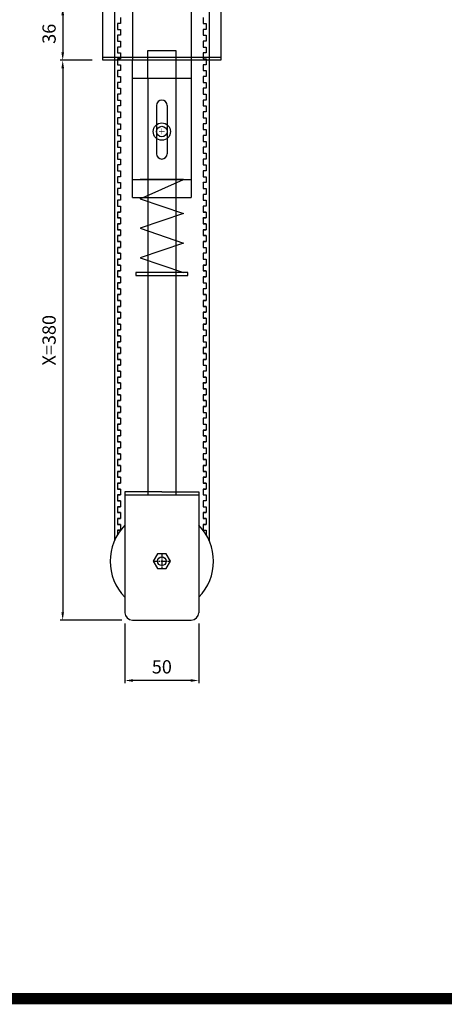
# Model space of a CAD drawing. Units: inches. Extents: x 8895 to 10419, y 11076 to 12154.
# Drawn here: x 9606 to 9894, y 11103 to 11772 of the extents above; entities that cross this region are included whole.
import ezdxf

# ---------------------------------------------------------------- set-up
doc = ezdxf.new("R2010")
doc.units = ezdxf.units.IN
doc.header["$LTSCALE"] = 0.1
doc.linetypes.add('CENTER', pattern=[50.8, 31.75, -6.35, 6.35, -6.35])
doc.layers.add('1', color=1, linetype='CENTER')
doc.styles.add('KEM', font='romans.shx')
doc.dimstyles.new('KEM 치수', dxfattribs={"dimtxt": 2.5, "dimasz": 2.5, "dimexe": 0.5, "dimexo": 0.5, "dimgap": 1, "dimtad": 3, "dimdsep": 46, "dimtxsty": 'KEM', "dimcen": 2, "dimclrd": 1, "dimclre": 1, "dimclrt": 7, "dimazin": 2, "dimtfac": 1, "dimtmove": 0, "dimatfit": 3, "dimfxl": 0.5, "dimlwd": -1, "dimlwe": -1, "dimarcsym": 0})

# ---------------------------------------------------------------- blocks, each defined once
blk = doc.blocks.new('*D2973')
at = {"color": 1, "linetype": 'ByBlock', "transparency": 16777216}
blk.add_line((13830.91, 17025.25), (13809.09, 17025.25), dxfattribs=at)
at = {"color": 1, "transparency": 16777216}
for p, q in [((13810.89, 17019.85), (13810.89, 16994.65)), ((13830.91, 16989.25), (13809.09, 16989.25))]:
    blk.add_line(p, q, dxfattribs=at)
for points in [[(13809.99, 17019.85), (13811.79, 17019.85), (13810.89, 17025.25)], [(13809.99, 16994.65), (13811.79, 16994.65), (13810.89, 16989.25)]]:
    blk.add_solid(points, dxfattribs=at)
at = {"layer": 'Defpoints', "color": 0, "transparency": 16777216}
for p in [(13838.11, 17025.25), (13810.89, 16989.25), (13838.11, 16989.25)]:
    blk.add_point(p, dxfattribs=at)
at = {"color": 2, "transparency": 16777216, "insert": (13802.79, 17007.25), "char_height": 9, "attachment_point": 5, "rotation": 90, "style": 'KEM'}
blk.add_mtext('36', dxfattribs=at)
blk = doc.blocks.new('*D2974')
at = {"color": 1, "linetype": 'ByBlock', "transparency": 16777216}
blk.add_line((13830.91, 16989.25), (13809.09, 16989.25), dxfattribs=at)
at = {"color": 1, "transparency": 16777216}
for p, q in [((13810.89, 16983.85), (13810.89, 16614.65)), ((13850.91, 16609.25), (13809.09, 16609.25))]:
    blk.add_line(p, q, dxfattribs=at)
for points in [[(13809.99, 16983.85), (13811.79, 16983.85), (13810.89, 16989.25)], [(13809.99, 16614.65), (13811.79, 16614.65), (13810.89, 16609.25)]]:
    blk.add_solid(points, dxfattribs=at)
at = {"layer": 'Defpoints', "color": 0, "transparency": 16777216}
for p in [(13838.11, 16989.25), (13810.89, 16609.25), (13858.11, 16609.25)]:
    blk.add_point(p, dxfattribs=at)
at = {"color": 2, "transparency": 16777216, "insert": (13802.79, 16799.25), "char_height": 9, "attachment_point": 5, "rotation": 90, "style": 'KEM'}
blk.add_mtext('X=380', dxfattribs=at)
blk = doc.blocks.new('*D2975')
at = {"color": 1, "transparency": 16777216}
for p, q in [((13853.11, 16607.05), (13853.11, 16566.5)), ((13897.71, 16568.3), (13858.51, 16568.3))]:
    blk.add_line(p, q, dxfattribs=at)
at = {"color": 1, "linetype": 'ByBlock', "transparency": 16777216}
blk.add_line((13903.11, 16607.05), (13903.11, 16566.5), dxfattribs=at)
at = {"color": 1, "transparency": 16777216}
for points in [[(13858.51, 16569.2), (13858.51, 16567.4), (13853.11, 16568.3)], [(13897.71, 16569.2), (13897.71, 16567.4), (13903.11, 16568.3)]]:
    blk.add_solid(points, dxfattribs=at)
at = {"layer": 'Defpoints', "color": 0, "transparency": 16777216}
for p in [(13853.11, 16614.25), (13903.11, 16614.25), (13853.11, 16568.3)]:
    blk.add_point(p, dxfattribs=at)
at = {"color": 2, "transparency": 16777216, "insert": (13878.11, 16576.4), "char_height": 9, "attachment_point": 5, "style": 'KEM'}
blk.add_mtext('50', dxfattribs=at)
blk = doc.blocks.new('A$C74245546')
for p, q in [((766.901, -410.056), (766.901, -315.056)), ((846.901, -315.056), (846.901, -410.056)), ((774.901, -328.733), (774.901, -735.878)), ((838.901, -328.733), (838.901, -403.056)), ((786.901, -350.056), (786.901, -410.056)), ((826.901, -350.056), (826.901, -410.056)), ((778.901, -385.056), (776.901, -385.056)), ((776.901, -385.056), (776.901, -389.056)), ((778.901, -381.056), (778.901, -385.056)), ((834.901, -381.056), (834.901, -385.056)), ((834.901, -385.056), (836.901, -385.056)), ((836.901, -385.056), (836.901, -389.056)), ((776.901, -389.056), (778.901, -389.056)), ((778.901, -393.056), (776.901, -393.056)), ((776.901, -393.056), (776.901, -397.056)), ((778.901, -389.056), (778.901, -393.056)), ((836.901, -389.056), (834.901, -389.056)), ((834.901, -389.056), (834.901, -393.056)), ((834.901, -393.056), (836.901, -393.056)), ((836.901, -393.056), (836.901, -397.056)), ((776.901, -397.056), (778.901, -397.056)), ((778.901, -397.056), (778.901, -401.056)), ((836.901, -397.056), (834.901, -397.056)), ((834.901, -397.056), (834.901, -401.056)), ((776.901, -401.056), (776.901, -405.056)), ((778.901, -401.056), (776.901, -401.056)), ((776.901, -405.056), (778.901, -405.056)), ((778.901, -405.056), (778.901, -409.056)), ((797.301, -422.056), (797.301, -403.277)), ((797.301, -403.277), (816.501, -403.277)), ((816.501, -403.277), (816.501, -422.056)), ((834.901, -401.056), (836.901, -401.056)), ((836.901, -405.056), (834.901, -405.056)), ((834.901, -405.056), (834.901, -409.056)), ((836.901, -401.056), (836.901, -405.056)), ((838.901, -403.056), (838.901, -735.878)), ((846.901, -408.056), (766.901, -408.056)), ((846.901, -410.056), (766.901, -410.056)), ((778.901, -409.056), (776.901, -409.056)), ((776.901, -409.056), (776.901, -413.056)), ((776.901, -413.056), (778.901, -413.056)), ((778.901, -413.115), (778.842, -413.056)), ((778.901, -413.056), (778.901, -417.056)), ((786.901, -503.056), (786.901, -410.056)), ((826.901, -410.056), (826.901, -503.056)), ((834.901, -409.056), (836.901, -409.056)), ((836.901, -413.056), (834.901, -413.056)), ((834.901, -413.056), (834.901, -417.056)), ((834.901, -413.115), (834.96, -413.056)), ((836.901, -409.056), (836.901, -413.056)), ((778.901, -417.056), (776.901, -417.056)), ((776.901, -417.056), (776.901, -421.056)), ((834.901, -417.056), (836.901, -417.056)), ((836.901, -417.056), (836.901, -421.056)), ((776.901, -421.056), (778.901, -421.056)), ((778.901, -425.056), (776.901, -425.056)), ((776.901, -425.056), (776.901, -429.056)), ((778.901, -421.056), (778.901, -425.056)), ((786.901, -422.056), (826.901, -422.056)), ((797.301, -422.056), (797.301, -491.056)), ((816.501, -422.056), (816.501, -491.056)), ((834.901, -421.056), (834.901, -425.056)), ((836.901, -421.056), (834.901, -421.056)), ((834.901, -425.056), (836.901, -425.056)), ((836.901, -425.056), (836.901, -429.056)), ((776.901, -429.056), (778.901, -429.056)), ((778.901, -433.056), (776.901, -433.056)), ((776.901, -433.056), (776.901, -437.056)), ((778.901, -429.056), (778.901, -433.056)), ((836.901, -429.056), (834.901, -429.056)), ((834.901, -429.056), (834.901, -433.056)), ((834.901, -433.056), (836.901, -433.056)), ((836.901, -433.056), (836.901, -437.056)), ((776.901, -437.056), (778.901, -437.056)), ((776.901, -441.056), (776.901, -445.056)), ((778.901, -441.056), (776.901, -441.056)), ((778.901, -437.056), (778.901, -441.056)), ((803.301, -440.656), (803.301, -453.78)), ((810.501, -440.656), (810.501, -453.78)), ((836.901, -437.056), (834.901, -437.056)), ((834.901, -437.056), (834.901, -441.056)), ((834.901, -441.056), (836.901, -441.056)), ((836.901, -441.056), (836.901, -445.056)), ((776.901, -445.056), (778.901, -445.056)), ((778.901, -445.056), (778.901, -449.056)), ((836.901, -445.056), (834.901, -445.056)), ((834.901, -445.056), (834.901, -449.056)), ((778.901, -449.056), (776.901, -449.056)), ((776.901, -449.056), (776.901, -453.056)), ((776.901, -453.056), (778.901, -453.056)), ((778.901, -453.115), (778.842, -453.056)), ((778.901, -453.056), (778.901, -457.056)), ((803.301, -453.78), (803.301, -463.063)), ((810.501, -453.78), (810.501, -463.063)), ((834.901, -449.056), (836.901, -449.056)), ((836.901, -453.056), (834.901, -453.056)), ((834.901, -453.056), (834.901, -457.056)), ((834.901, -453.115), (834.96, -453.056)), ((836.901, -449.056), (836.901, -453.056)), ((778.901, -457.056), (776.901, -457.056)), ((776.901, -457.056), (776.901, -461.056)), ((776.901, -461.056), (778.901, -461.056)), ((778.901, -461.056), (778.901, -465.056)), ((834.901, -457.056), (836.901, -457.056)), ((834.901, -461.056), (834.901, -465.056)), ((836.901, -461.056), (834.901, -461.056)), ((836.901, -457.056), (836.901, -461.056)), ((776.901, -465.056), (776.901, -469.056)), ((778.901, -465.056), (776.901, -465.056)), ((803.301, -463.063), (803.301, -473.456)), ((810.501, -463.063), (810.501, -473.456)), ((834.901, -465.056), (836.901, -465.056)), ((836.901, -465.056), (836.901, -469.056)), ((776.901, -469.056), (778.901, -469.056)), ((776.901, -473.056), (776.901, -477.056)), ((778.901, -473.056), (776.901, -473.056)), ((778.901, -469.056), (778.901, -473.056)), ((834.901, -469.056), (834.901, -473.056)), ((836.901, -469.056), (834.901, -469.056)), ((834.901, -473.056), (836.901, -473.056)), ((836.901, -473.056), (836.901, -477.056)), ((776.901, -477.056), (778.901, -477.056)), ((778.901, -481.056), (776.901, -481.056)), ((776.901, -481.056), (776.901, -485.056)), ((778.901, -477.056), (778.901, -481.056)), ((834.901, -477.056), (834.901, -481.056)), ((836.901, -477.056), (834.901, -477.056)), ((834.901, -481.056), (836.901, -481.056)), ((836.901, -481.056), (836.901, -485.056)), ((776.901, -485.056), (778.901, -485.056)), ((778.901, -485.056), (778.901, -489.056)), ((834.901, -485.056), (834.901, -489.056)), ((836.901, -485.056), (834.901, -485.056)), ((776.901, -489.056), (776.901, -493.056)), ((778.901, -489.056), (776.901, -489.056)), ((776.901, -493.056), (778.901, -493.056)), ((778.901, -493.115), (778.842, -493.056)), ((778.901, -493.056), (778.901, -497.056)), ((786.901, -491.056), (826.901, -491.056)), ((792.301, -504.056), (821.501, -491.056)), ((821.501, -491.056), (792.301, -491.056)), ((815.001, -491.056), (795.801, -491.056)), ((815.501, -491.056), (796.301, -491.056)), ((797.301, -491.056), (797.301, -705.056)), ((816.501, -491.056), (816.501, -705.056)), ((834.901, -489.056), (836.901, -489.056)), ((834.901, -493.115), (834.96, -493.056)), ((834.901, -493.056), (834.901, -497.056)), ((836.901, -493.056), (834.901, -493.056)), ((836.901, -489.056), (836.901, -493.056)), ((776.901, -497.056), (776.901, -501.056)), ((778.901, -497.056), (776.901, -497.056)), ((776.901, -501.056), (778.901, -501.056)), ((778.901, -501.056), (778.901, -505.056)), ((834.901, -497.056), (836.901, -497.056)), ((836.901, -501.056), (834.901, -501.056)), ((834.901, -501.056), (834.901, -505.056)), ((836.901, -497.056), (836.901, -501.056)), ((778.901, -505.056), (776.901, -505.056)), ((776.901, -505.056), (776.901, -509.056)), ((786.901, -503.056), (826.901, -503.056)), ((792.301, -504.056), (821.501, -514.056)), ((834.901, -505.056), (836.901, -505.056)), ((836.901, -505.056), (836.901, -509.056)), ((776.901, -509.056), (778.901, -509.056)), ((776.901, -513.056), (776.901, -517.056)), ((778.901, -513.056), (776.901, -513.056)), ((776.901, -513.056), (778.901, -513.056)), ((778.901, -509.056), (778.901, -513.056)), ((821.501, -514.056), (792.301, -524.056)), ((834.901, -509.056), (834.901, -513.056)), ((836.901, -509.056), (834.901, -509.056)), ((834.901, -513.056), (836.901, -513.056)), ((834.901, -513.115), (834.96, -513.056)), ((836.901, -513.056), (834.901, -513.056)), ((836.901, -513.056), (836.901, -517.056)), ((776.901, -517.056), (778.901, -517.056)), ((778.901, -517.056), (776.901, -517.056)), ((776.901, -521.056), (776.901, -525.056)), ((778.901, -521.056), (776.901, -521.056)), ((776.901, -521.056), (778.901, -521.056)), ((778.901, -517.115), (778.842, -517.056)), ((778.901, -517.056), (778.901, -521.056)), ((834.901, -517.115), (834.96, -517.056)), ((834.901, -517.056), (834.901, -521.056)), ((836.901, -517.056), (834.901, -517.056)), ((834.901, -517.056), (836.901, -517.056)), ((834.901, -521.056), (836.901, -521.056)), ((836.901, -521.056), (834.901, -521.056)), ((836.901, -521.056), (836.901, -525.056)), ((776.901, -525.056), (778.901, -525.056)), ((778.901, -525.056), (776.901, -525.056)), ((778.901, -525.056), (778.901, -529.056)), ((792.301, -524.056), (821.501, -534.056)), ((836.901, -525.056), (834.901, -525.056)), ((834.901, -525.056), (834.901, -529.056)), ((834.901, -525.056), (836.901, -525.056)), ((778.901, -529.056), (776.901, -529.056)), ((776.901, -529.056), (776.901, -533.056)), ((776.901, -529.056), (778.901, -529.056)), ((776.901, -533.056), (778.901, -533.056)), ((778.901, -533.056), (776.901, -533.056)), ((778.901, -533.056), (778.901, -537.056)), ((821.501, -534.056), (792.301, -544.056)), ((834.901, -529.056), (836.901, -529.056)), ((836.901, -529.056), (834.901, -529.056)), ((836.901, -533.056), (834.901, -533.056)), ((834.901, -533.056), (834.901, -537.056)), ((834.901, -533.056), (836.901, -533.056)), ((836.901, -529.056), (836.901, -533.056)), ((778.901, -537.056), (776.901, -537.056)), ((776.901, -537.056), (776.901, -541.056)), ((776.901, -537.056), (778.901, -537.056)), ((776.901, -541.056), (778.901, -541.056)), ((778.901, -541.056), (776.901, -541.056)), ((778.901, -541.056), (778.901, -545.056)), ((834.901, -537.056), (836.901, -537.056)), ((836.901, -541.056), (834.901, -541.056)), ((834.901, -541.056), (834.901, -545.056)), ((836.901, -537.056), (836.901, -541.056)), ((776.901, -545.056), (776.901, -549.056)), ((778.901, -545.056), (776.901, -545.056)), ((776.901, -545.056), (778.901, -545.056)), ((778.901, -545.115), (778.842, -545.056)), ((792.301, -544.056), (821.501, -554.056)), ((834.901, -545.056), (836.901, -545.056)), ((836.901, -545.056), (836.901, -549.056)), ((778.901, -549.056), (776.901, -549.056)), ((776.901, -549.056), (778.901, -549.056)), ((776.901, -553.056), (778.901, -553.056)), ((776.901, -553.056), (776.901, -557.056)), ((778.901, -553.056), (776.901, -553.056)), ((778.901, -549.056), (778.901, -553.056)), ((824.501, -554.056), (789.301, -554.056)), ((789.301, -554.056), (789.301, -556.056)), ((824.501, -556.056), (824.501, -554.056)), ((834.901, -549.056), (836.901, -549.056)), ((834.901, -549.056), (834.901, -553.056)), ((836.901, -549.056), (834.901, -549.056)), ((836.901, -553.056), (834.901, -553.056)), ((834.901, -553.056), (836.901, -553.056)), ((836.901, -553.056), (836.901, -557.056)), ((778.901, -557.056), (776.901, -557.056)), ((776.901, -557.056), (778.901, -557.056)), ((776.901, -561.056), (778.901, -561.056)), ((776.901, -561.056), (776.901, -565.056)), ((778.901, -561.056), (776.901, -561.056)), ((778.901, -557.056), (778.901, -561.056)), ((789.301, -556.056), (824.501, -556.056)), ((834.901, -557.056), (836.901, -557.056)), ((834.901, -557.056), (834.901, -561.056)), ((836.901, -557.056), (834.901, -557.056)), ((834.901, -561.056), (836.901, -561.056)), ((836.901, -561.056), (836.901, -565.056)), ((778.901, -565.056), (776.901, -565.056)), ((776.901, -565.056), (778.901, -565.056)), ((778.901, -565.056), (778.901, -569.056)), ((836.901, -565.056), (834.901, -565.056)), ((834.901, -565.056), (834.901, -569.056)), ((776.901, -569.056), (776.901, -573.056)), ((778.901, -569.056), (776.901, -569.056)), ((776.901, -569.056), (778.901, -569.056)), ((776.901, -573.056), (778.901, -573.056)), ((778.901, -573.056), (776.901, -573.056)), ((778.901, -573.115), (778.842, -573.056)), ((778.901, -573.056), (778.901, -577.056)), ((834.901, -569.056), (836.901, -569.056)), ((834.901, -569.115), (834.96, -569.056)), ((836.901, -569.056), (834.901, -569.056)), ((834.901, -573.115), (834.96, -573.056)), ((834.901, -573.056), (834.901, -577.056)), ((836.901, -573.056), (834.901, -573.056)), ((834.901, -573.056), (836.901, -573.056)), ((836.901, -569.056), (836.901, -573.056)), ((776.901, -577.056), (776.901, -581.056)), ((778.901, -577.056), (776.901, -577.056)), ((776.901, -577.056), (778.901, -577.056)), ((776.901, -581.056), (778.901, -581.056)), ((778.901, -581.056), (776.901, -581.056)), ((778.901, -581.056), (778.901, -585.056)), ((834.901, -577.056), (836.901, -577.056)), ((836.901, -577.056), (834.901, -577.056)), ((836.901, -581.056), (834.901, -581.056)), ((834.901, -581.056), (834.901, -585.056)), ((834.901, -581.056), (836.901, -581.056)), ((836.901, -577.056), (836.901, -581.056)), ((778.901, -585.056), (776.901, -585.056)), ((776.901, -585.056), (776.901, -589.056)), ((776.901, -585.056), (778.901, -585.056)), ((834.901, -585.056), (836.901, -585.056)), ((836.901, -585.056), (834.901, -585.056)), ((836.901, -585.056), (836.901, -589.056)), ((776.901, -589.056), (778.901, -589.056)), ((778.901, -589.056), (776.901, -589.056)), ((778.901, -593.056), (776.901, -593.056)), ((776.901, -593.056), (776.901, -597.056)), ((776.901, -593.056), (778.901, -593.056)), ((778.901, -589.056), (778.901, -593.056)), ((836.901, -589.056), (834.901, -589.056)), ((834.901, -589.056), (834.901, -593.056)), ((834.901, -589.056), (836.901, -589.056)), ((834.901, -593.056), (836.901, -593.056)), ((836.901, -593.056), (836.901, -597.056)), ((776.901, -597.056), (778.901, -597.056)), ((778.901, -597.056), (776.901, -597.056)), ((776.901, -601.056), (776.901, -605.056)), ((778.901, -601.056), (776.901, -601.056)), ((776.901, -601.056), (778.901, -601.056)), ((778.901, -601.115), (778.842, -601.056)), ((778.901, -597.056), (778.901, -601.056)), ((836.901, -597.056), (834.901, -597.056)), ((834.901, -597.056), (834.901, -601.056)), ((834.901, -601.056), (836.901, -601.056)), ((836.901, -601.056), (836.901, -605.056)), ((778.901, -605.056), (776.901, -605.056)), ((776.901, -605.056), (778.901, -605.056)), ((778.901, -605.056), (778.901, -609.056)), ((834.901, -605.056), (836.901, -605.056)), ((834.901, -605.056), (834.901, -609.056)), ((836.901, -605.056), (834.901, -605.056)), ((776.901, -609.056), (778.901, -609.056)), ((776.901, -609.056), (776.901, -613.056)), ((778.901, -609.056), (776.901, -609.056)), ((778.901, -613.056), (776.901, -613.056)), ((776.901, -613.056), (778.901, -613.056)), ((778.901, -613.056), (778.901, -617.056)), ((836.901, -609.056), (834.901, -609.056)), ((834.901, -609.056), (836.901, -609.056)), ((834.901, -613.056), (836.901, -613.056)), ((834.901, -613.056), (834.901, -617.056)), ((836.901, -613.056), (834.901, -613.056)), ((836.901, -609.056), (836.901, -613.056)), ((776.901, -617.056), (778.901, -617.056)), ((776.901, -617.056), (776.901, -621.056)), ((778.901, -617.056), (776.901, -617.056)), ((778.901, -621.056), (776.901, -621.056)), ((776.901, -621.056), (778.901, -621.056)), ((778.901, -621.056), (778.901, -625.056)), ((834.901, -617.056), (836.901, -617.056)), ((836.901, -621.056), (834.901, -621.056)), ((834.901, -621.056), (834.901, -625.056)), ((836.901, -617.056), (836.901, -621.056)), ((776.901, -625.056), (776.901, -629.056)), ((778.901, -625.056), (776.901, -625.056)), ((776.901, -625.056), (778.901, -625.056)), ((834.901, -625.056), (836.901, -625.056)), ((834.901, -625.115), (834.96, -625.056)), ((836.901, -625.056), (834.901, -625.056)), ((836.901, -625.056), (836.901, -629.056)), ((776.901, -629.056), (778.901, -629.056)), ((778.901, -629.056), (776.901, -629.056)), ((776.901, -633.056), (776.901, -637.056)), ((778.901, -633.056), (776.901, -633.056)), ((776.901, -633.056), (778.901, -633.056)), ((778.901, -629.115), (778.842, -629.056)), ((778.901, -629.056), (778.901, -633.056)), ((834.901, -629.115), (834.96, -629.056)), ((834.901, -629.056), (834.901, -633.056)), ((836.901, -629.056), (834.901, -629.056)), ((834.901, -629.056), (836.901, -629.056)), ((834.901, -633.056), (836.901, -633.056)), ((836.901, -633.056), (834.901, -633.056)), ((836.901, -633.056), (836.901, -637.056)), ((776.901, -637.056), (778.901, -637.056)), ((778.901, -637.056), (776.901, -637.056)), ((778.901, -641.056), (776.901, -641.056)), ((776.901, -641.056), (776.901, -645.056)), ((776.901, -641.056), (778.901, -641.056)), ((778.901, -637.056), (778.901, -641.056)), ((836.901, -637.056), (834.901, -637.056)), ((834.901, -637.056), (834.901, -641.056)), ((834.901, -637.056), (836.901, -637.056)), ((834.901, -641.056), (836.901, -641.056)), ((836.901, -641.056), (834.901, -641.056)), ((836.901, -641.056), (836.901, -645.056)), ((776.901, -645.056), (778.901, -645.056)), ((778.901, -645.056), (776.901, -645.056)), ((778.901, -645.056), (778.901, -649.056)), ((836.901, -645.056), (834.901, -645.056)), ((834.901, -645.056), (834.901, -649.056)), ((834.901, -645.056), (836.901, -645.056)), ((778.901, -649.056), (776.901, -649.056)), ((776.901, -649.056), (776.901, -653.056)), ((776.901, -649.056), (778.901, -649.056)), ((776.901, -653.056), (778.901, -653.056)), ((778.901, -653.056), (776.901, -653.056)), ((778.901, -653.056), (778.901, -657.056)), ((834.901, -649.056), (836.901, -649.056)), ((836.901, -653.056), (834.901, -653.056)), ((834.901, -653.056), (834.901, -657.056)), ((836.901, -649.056), (836.901, -653.056)), ((776.901, -657.056), (776.901, -661.056)), ((778.901, -657.056), (776.901, -657.056)), ((776.901, -657.056), (778.901, -657.056)), ((778.901, -661.056), (776.901, -661.056)), ((776.901, -661.056), (778.901, -661.056)), ((778.901, -657.115), (778.842, -657.056)), ((778.901, -661.056), (778.901, -665.056)), ((834.901, -657.056), (836.901, -657.056)), ((834.901, -661.056), (836.901, -661.056)), ((834.901, -661.056), (834.901, -665.056)), ((836.901, -661.056), (834.901, -661.056)), ((836.901, -657.056), (836.901, -661.056)), ((776.901, -665.056), (778.901, -665.056)), ((776.901, -665.056), (776.901, -669.056)), ((778.901, -665.056), (776.901, -665.056)), ((836.901, -665.056), (834.901, -665.056)), ((834.901, -665.056), (836.901, -665.056)), ((836.901, -665.056), (836.901, -669.056)), ((778.901, -669.056), (776.901, -669.056)), ((776.901, -669.056), (778.901, -669.056)), ((776.901, -673.056), (778.901, -673.056)), ((776.901, -673.056), (776.901, -677.056)), ((778.901, -673.056), (776.901, -673.056)), ((778.901, -669.056), (778.901, -673.056)), ((834.901, -669.056), (836.901, -669.056)), ((834.901, -669.056), (834.901, -673.056)), ((836.901, -669.056), (834.901, -669.056)), ((834.901, -673.056), (836.901, -673.056)), ((836.901, -673.056), (836.901, -677.056)), ((778.901, -677.056), (776.901, -677.056)), ((776.901, -677.056), (778.901, -677.056)), ((776.901, -681.056), (776.901, -685.056)), ((778.901, -681.056), (776.901, -681.056)), ((776.901, -681.056), (778.901, -681.056)), ((778.901, -677.056), (778.901, -681.056)), ((836.901, -677.056), (834.901, -677.056)), ((834.901, -677.056), (834.901, -681.056)), ((834.901, -681.056), (836.901, -681.056)), ((834.901, -681.115), (834.96, -681.056)), ((836.901, -681.056), (834.901, -681.056)), ((836.901, -681.056), (836.901, -685.056)), ((776.901, -685.056), (778.901, -685.056)), ((778.901, -685.056), (776.901, -685.056)), ((778.901, -685.115), (778.842, -685.056)), ((778.901, -685.056), (778.901, -689.056)), ((834.901, -685.115), (834.96, -685.056)), ((834.901, -685.056), (834.901, -689.056)), ((836.901, -685.056), (834.901, -685.056)), ((834.901, -685.056), (836.901, -685.056)), ((776.901, -689.056), (776.901, -693.056)), ((778.901, -689.056), (776.901, -689.056)), ((776.901, -689.056), (778.901, -689.056)), ((776.901, -693.056), (778.901, -693.056)), ((778.901, -693.056), (776.901, -693.056)), ((778.901, -693.056), (778.901, -697.056)), ((834.901, -689.056), (836.901, -689.056)), ((836.901, -689.056), (834.901, -689.056)), ((836.901, -693.056), (834.901, -693.056)), ((834.901, -693.056), (834.901, -697.056)), ((834.901, -693.056), (836.901, -693.056)), ((836.901, -689.056), (836.901, -693.056)), ((778.901, -697.056), (776.901, -697.056)), ((776.901, -697.056), (776.901, -701.056)), ((776.901, -697.056), (778.901, -697.056)), ((776.901, -701.056), (778.901, -701.056)), ((778.901, -701.056), (776.901, -701.056)), ((778.901, -701.056), (778.901, -705.056)), ((834.901, -697.056), (836.901, -697.056)), ((836.901, -697.056), (834.901, -697.056)), ((836.901, -701.056), (834.901, -701.056)), ((834.901, -701.056), (834.901, -705.056)), ((834.901, -701.056), (836.901, -701.056)), ((836.901, -697.056), (836.901, -701.056)), ((778.901, -705.056), (776.901, -705.056)), ((776.901, -705.056), (776.901, -709.056)), ((776.901, -705.056), (778.901, -705.056)), ((806.901, -703.056), (781.901, -703.056)), ((781.901, -703.056), (781.901, -785.056)), ((781.901, -705.056), (831.901, -705.056)), ((806.901, -703.056), (831.901, -703.056)), ((831.901, -703.056), (831.901, -785.056)), ((834.901, -705.056), (836.901, -705.056)), ((836.901, -705.056), (836.901, -709.056)), ((776.901, -709.056), (778.901, -709.056)), ((778.901, -709.056), (776.901, -709.056)), ((776.901, -713.056), (776.901, -717.056)), ((778.901, -713.056), (776.901, -713.056)), ((776.901, -713.056), (778.901, -713.056)), ((778.901, -713.115), (778.842, -713.056)), ((778.901, -709.056), (778.901, -713.056)), ((836.901, -709.056), (834.901, -709.056)), ((834.901, -709.056), (834.901, -713.056)), ((834.901, -713.056), (836.901, -713.056)), ((836.901, -713.056), (836.901, -717.056)), ((778.901, -717.056), (776.901, -717.056)), ((776.901, -717.056), (778.901, -717.056)), ((776.901, -721.056), (778.901, -721.056)), ((776.901, -721.056), (776.901, -725.056)), ((778.901, -721.056), (776.901, -721.056)), ((778.901, -717.056), (778.901, -721.056)), ((834.901, -717.056), (836.901, -717.056)), ((834.901, -717.056), (834.901, -721.056)), ((836.901, -717.056), (834.901, -717.056)), ((836.901, -721.056), (834.901, -721.056)), ((834.901, -721.056), (836.901, -721.056)), ((836.901, -721.056), (836.901, -725.056)), ((778.901, -725.056), (776.901, -725.056)), ((776.901, -725.056), (778.901, -725.056)), ((778.901, -725.056), (778.901, -729.056)), ((834.901, -725.056), (836.901, -725.056)), ((834.901, -725.056), (834.901, -729.056)), ((836.901, -725.056), (834.901, -725.056)), ((776.901, -729.056), (778.901, -729.056)), ((776.901, -729.056), (776.901, -732.028)), ((778.901, -729.056), (776.901, -729.056)), ((834.901, -729.056), (836.901, -729.056)), ((836.901, -729.056), (836.901, -732.028)), ((804.014, -745.056), (801.127, -750.056)), ((809.788, -745.056), (804.014, -745.056)), ((812.674, -750.056), (809.788, -745.056)), ((801.127, -750.056), (804.014, -755.056)), ((804.014, -755.056), (809.788, -755.056)), ((809.788, -755.056), (812.674, -750.056)), ((786.901, -790.056), (826.901, -790.056))]:
    blk.add_line(p, q)
at = {"color": 5, "const_width": 7.698}
blk.add_lwpolyline([(46.189, -30.793), (1478.062, -30.793), (1478.062, -1046.961), (46.189, -1046.961)], close=True, dxfattribs=at)
for centre, radius in [((806.901, -458.421), 5.874), ((806.901, -458.421), 3.6), ((806.901, -750.056), 3)]:
    blk.add_circle(centre, radius)
for centre, radius, start, end in [((806.901, -440.656), 3.6, 0, 180), ((806.901, -473.456), 3.6, 180, 0), ((806.901, -750.056), 35, 135.584691, 224.415309), ((806.901, -750.056), 35, 315.584691, 44.415309), ((786.901, -785.056), 5, 180, 270), ((826.901, -785.056), 5, 270, 0)]:
    blk.add_arc(centre, radius, start, end)
for points in [[(804.885, -458.021), (804.885, -458.421), (808.885, -458.021), (808.885, -458.421)], [(807.085, -456.221), (806.685, -456.221), (807.085, -460.221), (806.685, -460.221)]]:
    blk.add_trace(points)
at = {"layer": '1'}
for p, q in [((806.901, -745.056), (806.901, -755.056)), ((801.127, -750.056), (812.674, -750.056))]:
    blk.add_line(p, q, dxfattribs=at)
dim = blk.add_linear_dim(base=(739.68, -410.056), p1=(766.901, -374.056), p2=(766.901, -410.056), angle=90, dimstyle='KEM 치수', override={"dimscale": 3.6, "dimasz": 1.5, "dimexo": 2, "dimclrt": 2})
dim.commit()
dim.dimension.update_dxf_attribs({"geometry": '*D2973', "text_midpoint": (731.58, -392.056), "insert": (-13071.207, -17399.308)})
dim = blk.add_linear_dim(base=(739.68, -790.056), p1=(766.901, -410.056), p2=(786.901, -790.056), angle=90, text='X=<>', dimstyle='KEM 치수', override={"dimscale": 3.6, "dimasz": 1.5, "dimexo": 2, "dimclrt": 2})
dim.commit()
dim.dimension.update_dxf_attribs({"geometry": '*D2974', "text_midpoint": (731.58, -600.056), "insert": (-13071.207, -17399.308)})
dim = blk.add_linear_dim(base=(781.901, -831.007), p1=(831.901, -785.056), p2=(781.901, -785.056), dimstyle='KEM 치수', override={"dimscale": 3.6, "dimasz": 1.5, "dimexo": 2, "dimclrt": 2})
dim.commit()
dim.dimension.update_dxf_attribs({"geometry": '*D2975', "text_midpoint": (806.901, -822.907), "insert": (-13071.207, -17399.308)})

msp = doc.modelspace()

# ---------------------------------------------------------------- block references
msp.add_blockref('A$C74245546', (8895.17, 12154.13))

doc.saveas('drawing.dxf')
